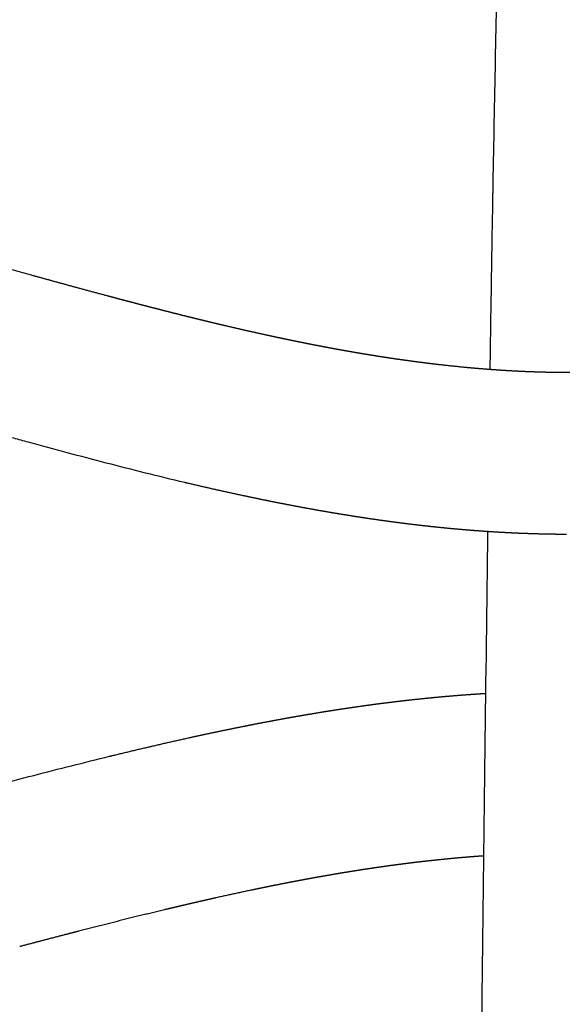
# Model space of a CAD drawing. Units: millimetres. Extents: x -633 to 4792, y -1061 to 1096.
# Drawn here: x -43 to -30, y -413 to -389 of the extents above; entities that cross this region are included whole.
import ezdxf

# ---------------------------------------------------------------- set-up
doc = ezdxf.new("R2010")
doc.units = ezdxf.units.MM
doc.header["$MEASUREMENT"] = 0
doc.layers.add('SITAR_Intreccio2D', color=254, linetype='Continuous', true_color=0xbebebe)

msp = doc.modelspace()

# ---------------------------------------------------------------- linework, layer by layer
at = {"layer": 'SITAR_Intreccio2D'}
for points, knots in [([(-31.347, -397.465), (-31.336, -396.691), (-31.314, -395.222), (-31.256, -391.738), (-31.165, -387.363), (-31.104, -383.681), (-31.074, -382.015)], [0, 0, 0, 0, 2.324328, 4.405564, 10.4534, 15.452625, 15.452625, 15.452625, 15.452625]), ([(-38.879, -400.26, 0.149), (-39.203, -400.184, 0.149), (-39.524, -400.105, 0.149), (-40.171, -399.945, 0.149), (-40.491, -399.863, 0.149), (-41.458, -399.612, 0.149), (-42.092, -399.442, 0.149), (-42.734, -399.267, 0.149)], [390.060044, 390.060044, 390.060044, 390.060044, 391.065354, 391.065354, 392.070663, 392.070663, 394.081282, 394.081282, 394.081282, 394.081282]), ([(-31.68, -425.614), (-31.65, -422.778), (-31.605, -418.394), (-31.536, -412.158), (-31.473, -406.947), (-31.427, -403.283), (-31.403, -401.471)], [0, 0, 0, 0, 8.508578, 13.152293, 18.707633, 24.144126, 24.144126, 24.144126, 24.144126]), ([(-44.536, -407.991, 0.149), (-43.895, -407.822, 0.149), (-43.246, -407.651, 0.149), (-41.984, -407.325, 0.149), (-41.356, -407.166, 0.149), (-40.734, -407.014, 0.149)], [306.619331, 306.619331, 306.619331, 306.619331, 308.629949, 308.629949, 310.567208, 310.567208, 310.567208, 310.567208])]:
    msp.add_open_spline(points, degree=3, knots=knots, dxfattribs=at)
for points, weights in [([(-44.603, -394.601, 0.149), (-43.649, -394.865, 0.149), (-42.696, -395.129, 0.149)], [1, 0.999999971265, 1]), ([(-42.696, -395.129, 0.149), (-42.09, -395.297, 0.149), (-41.484, -395.462, 0.149)], [1, 0.999997786362, 1]), ([(-41.484, -395.462, 0.149), (-41.132, -395.558, 0.149), (-40.779, -395.652, 0.149)], [1, 0.999997888607, 1]), ([(-40.779, -395.652, 0.149), (-40.645, -395.688, 0.149), (-40.51, -395.724, 0.149)], [1, 0.999999549341, 1]), ([(-40.51, -395.724, 0.149), (-40.404, -395.752, 0.149), (-40.298, -395.78, 0.149)], [1, 0.999999665235, 1]), ([(-40.298, -395.78, 0.149), (-40.162, -395.815, 0.149), (-40.026, -395.851, 0.149)], [1, 0.999999350683, 1]), ([(-40.026, -395.851, 0.149), (-39.922, -395.878, 0.149), (-39.817, -395.906, 0.149)], [1, 0.999999564586, 1]), ([(-39.817, -395.906, 0.149), (-39.679, -395.941, 0.149), (-39.542, -395.976, 0.149)], [1, 0.999999145616, 1]), ([(-39.542, -395.976, 0.149), (-39.438, -396.003, 0.149), (-39.334, -396.029, 0.149)], [1, 0.999999434942, 1]), ([(-39.334, -396.029, 0.149), (-39.196, -396.065, 0.149), (-39.057, -396.1, 0.149)], [1, 0.999998870233, 1]), ([(-39.057, -396.1, 0.149), (-38.954, -396.125, 0.149), (-38.851, -396.151, 0.149)], [1, 0.999999310281, 1]), ([(-38.851, -396.151, 0.149), (-38.711, -396.186, 0.149), (-38.571, -396.22, 0.149)], [1, 0.999998574571, 1]), ([(-38.571, -396.22, 0.149), (-38.469, -396.245, 0.149), (-38.367, -396.27, 0.149)], [1, 0.999999149477, 1]), ([(-38.367, -396.27, 0.149), (-38.226, -396.304, 0.149), (-38.085, -396.338, 0.149)], [1, 0.999998197721, 1]), ([(-38.085, -396.338, 0.149), (-37.984, -396.362, 0.149), (-37.883, -396.385, 0.149)], [1, 0.999999005303, 1]), ([(-37.883, -396.385, 0.149), (-37.64, -396.442, 0.149), (-37.397, -396.498, 0.149)], [1, 0.999993423236, 1]), ([(-37.397, -396.498, 0.149), (-37.154, -396.553, 0.149), (-36.911, -396.606, 0.149)], [1, 0.999992054784, 1]), ([(-36.911, -396.606, 0.149), (-36.887, -396.612, 0.149), (-36.864, -396.617, 0.149)], [1, 0.999999919756, 1]), ([(-36.864, -396.617, 0.149), (-36.765, -396.638, 0.149), (-36.667, -396.659, 0.149)], [1, 0.999998512709, 1]), ([(-36.667, -396.659, 0.149), (-36.643, -396.664, 0.149), (-36.619, -396.67, 0.149)], [1, 0.999999909231, 1]), ([(-36.619, -396.67, 0.149), (-36.521, -396.691, 0.149), (-36.422, -396.711, 0.149)], [1, 0.999998403188, 1]), ([(-36.422, -396.711, 0.149), (-36.398, -396.716, 0.149), (-36.374, -396.721, 0.149)], [1, 0.999999900171, 1]), ([(-36.374, -396.721, 0.149), (-36.276, -396.742, 0.149), (-36.178, -396.762, 0.149)], [1, 0.999998279143, 1]), ([(-36.178, -396.762, 0.149), (-36.153, -396.767, 0.149), (-36.129, -396.772, 0.149)], [1, 0.999999887617, 1]), ([(-36.129, -396.772, 0.149), (-36.031, -396.792, 0.149), (-35.933, -396.812, 0.149)], [1, 0.999998161855, 1]), ([(-35.933, -396.812, 0.149), (-35.908, -396.817, 0.149), (-35.883, -396.822, 0.149)], [1, 0.999999877023, 1]), ([(-35.883, -396.822, 0.149), (-35.785, -396.841, 0.149), (-35.688, -396.86, 0.149)], [1, 0.999998027867, 1]), ([(-35.688, -396.86, 0.149), (-35.663, -396.865, 0.149), (-35.637, -396.87, 0.149)], [1, 0.999999862183, 1]), ([(-35.637, -396.87, 0.149), (-35.54, -396.889, 0.149), (-35.442, -396.907, 0.149)], [1, 0.999997902877, 1]), ([(-35.442, -396.907, 0.149), (-35.417, -396.912, 0.149), (-35.391, -396.917, 0.149)], [1, 0.999999849852, 1]), ([(-35.391, -396.917, 0.149), (-35.294, -396.935, 0.149), (-35.197, -396.953, 0.149)], [1, 0.999997757813, 1]), ([(-35.197, -396.953, 0.149), (-35.171, -396.958, 0.149), (-35.145, -396.963, 0.149)], [1, 0.999999832339, 1]), ([(-35.145, -396.963, 0.149), (-35.048, -396.981, 0.149), (-34.951, -396.998, 0.149)], [1, 0.999997621615, 1]), ([(-34.951, -396.998, 0.149), (-34.924, -397.003, 0.149), (-34.898, -397.007, 0.149)], [1, 0.999999817713, 1]), ([(-34.898, -397.007, 0.149), (-34.801, -397.025, 0.149), (-34.704, -397.041, 0.149)], [1, 0.999997462714, 1]), ([(-34.704, -397.041, 0.149), (-34.678, -397.046, 0.149), (-34.651, -397.051, 0.149)], [1, 0.999999796842, 1]), ([(-34.651, -397.051, 0.149), (-34.554, -397.067, 0.149), (-34.458, -397.083, 0.149)], [1, 0.999997317927, 1]), ([(-34.458, -397.083, 0.149), (-34.431, -397.088, 0.149), (-34.403, -397.092, 0.149)], [1, 0.999999779958, 1]), ([(-34.403, -397.092, 0.149), (-34.307, -397.108, 0.149), (-34.211, -397.123, 0.149)], [1, 0.999997147601, 1]), ([(-34.211, -397.123, 0.149), (-34.183, -397.128, 0.149), (-34.156, -397.132, 0.149)], [1, 0.999999755493, 1]), ([(-34.156, -397.132, 0.149), (-34.06, -397.148, 0.149), (-33.964, -397.162, 0.149)], [1, 0.999996994729, 1]), ([(-33.964, -397.162, 0.149), (-33.936, -397.167, 0.149), (-33.908, -397.171, 0.149)], [1, 0.999999736054, 1]), ([(-33.908, -397.171, 0.149), (-33.812, -397.186, 0.149), (-33.716, -397.2, 0.149)], [1, 0.999996812685, 1]), ([(-33.716, -397.2, 0.149), (-33.688, -397.204, 0.149), (-33.659, -397.208, 0.149)], [1, 0.999999707629, 1]), ([(-33.659, -397.208, 0.149), (-33.564, -397.222, 0.149), (-33.469, -397.235, 0.149)], [1, 0.999996651733, 1]), ([(-33.469, -397.235, 0.149), (-33.44, -397.239, 0.149), (-33.411, -397.243, 0.149)], [1, 0.999999685408, 1]), ([(-33.411, -397.243, 0.149), (-33.192, -397.274, 0.149), (-32.972, -397.301, 0.149)], [1, 0.999980626097, 1]), ([(-32.972, -397.301, 0.149), (-32.942, -397.305, 0.149), (-32.913, -397.309, 0.149)], [1, 0.999999627508, 1]), ([(-32.913, -397.309, 0.149), (-32.818, -397.321, 0.149), (-32.723, -397.332, 0.149)], [1, 0.999996083496, 1]), ([(-32.723, -397.332, 0.149), (-32.693, -397.335, 0.149), (-32.663, -397.339, 0.149)], [1, 0.999999590306, 1]), ([(-32.663, -397.339), (-32.32, -397.379), (-31.976, -397.412)], [1, 0.999942841519, 1]), ([(-31.976, -397.412), (-31.945, -397.415), (-31.913, -397.418)], [1, 0.999999488515, 1]), ([(-31.913, -397.418), (-31.82, -397.427), (-31.726, -397.435)], [1, 0.999995302476, 1]), ([(-31.726, -397.435), (-31.695, -397.437), (-31.663, -397.44)], [1, 0.999999454139, 1]), ([(-31.663, -397.44), (-31.57, -397.448), (-31.476, -397.455)], [1, 0.999995075785, 1]), ([(-31.476, -397.455), (-31.444, -397.458), (-31.413, -397.46)], [1, 0.999999417547, 1]), ([(-31.413, -397.46), (-31.319, -397.468), (-31.226, -397.474)], [1, 0.999994835365, 1]), ([(-31.226, -397.474), (-31.194, -397.476), (-31.162, -397.478)], [1, 0.999999377183, 1]), ([(-31.162, -397.478), (-31.069, -397.485), (-30.975, -397.491)], [1, 0.999994577032, 1]), ([(-30.975, -397.491), (-30.943, -397.492), (-30.911, -397.494)], [1, 0.999999334066, 1]), ([(-30.911, -397.494), (-30.818, -397.5), (-30.725, -397.505)], [1, 0.999994309078, 1]), ([(-30.725, -397.505), (-30.692, -397.506), (-30.66, -397.508)], [1, 0.999999288343, 1]), ([(-30.66, -397.508), (-30.567, -397.513), (-30.474, -397.517)], [1, 0.999994031519, 1]), ([(-30.474, -397.517), (-30.441, -397.518), (-30.409, -397.519)], [1, 0.999999239932, 1]), ([(-30.409, -397.519), (-30.316, -397.523), (-30.223, -397.526)], [1, 0.99999374419, 1]), ([(-30.223, -397.526), (-30.19, -397.527), (-30.157, -397.528)], [1, 0.999999188765, 1]), ([(-30.157, -397.528), (-30.065, -397.531), (-29.972, -397.533)], [1, 0.999993499186, 1]), ([(-29.972, -397.533), (-29.939, -397.534), (-29.906, -397.535)], [1, 0.999999155505, 1]), ([(-29.906, -397.535), (-29.529, -397.543), (-29.152, -397.539)], [1, 0.999888929202, 1]), ([(-42.734, -399.267, 0.149), (-44.171, -398.872, 0.149), (-45.606, -398.474, 0.149)], [1, 0.999998924095, 1]), ([(-38.829, -400.272, 0.149), (-38.854, -400.266, 0.149), (-38.879, -400.26, 0.149)], [1, 0.999999945531, 1]), ([(-37.418, -400.589, 0.149), (-38.125, -400.438, 0.149), (-38.829, -400.272, 0.149)], [1, 0.999942663432, 1]), ([(-37.362, -400.601, 0.149), (-37.39, -400.595, 0.149), (-37.418, -400.589, 0.149)], [1, 0.999999886108, 1]), ([(-36.928, -400.691, 0.149), (-37.145, -400.647, 0.149), (-37.362, -400.601, 0.149)], [1, 0.999992812268, 1]), ([(-36.871, -400.703, 0.149), (-36.9, -400.697, 0.149), (-36.928, -400.691, 0.149)], [1, 0.999999865724, 1]), ([(-36.438, -400.789, 0.149), (-36.655, -400.747, 0.149), (-36.871, -400.703, 0.149)], [1, 0.999991876883, 1]), ([(-36.379, -400.801, 0.149), (-36.409, -400.795, 0.149), (-36.438, -400.789, 0.149)], [1, 0.999999841909, 1]), ([(-35.946, -400.883, 0.149), (-36.163, -400.843, 0.149), (-36.379, -400.801, 0.149)], [1, 0.999990903895, 1]), ([(-35.886, -400.894, 0.149), (-35.916, -400.888, 0.149), (-35.946, -400.883, 0.149)], [1, 0.999999814857, 1]), ([(-35.454, -400.971, 0.149), (-35.67, -400.933, 0.149), (-35.886, -400.894, 0.149)], [1, 0.99998977803, 1]), ([(-35.392, -400.982, 0.149), (-35.423, -400.976, 0.149), (-35.454, -400.971, 0.149)], [1, 0.999999782007, 1]), ([(-34.96, -401.054, 0.149), (-35.176, -401.019, 0.149), (-35.392, -400.982, 0.149)], [1, 0.999988574044, 1]), ([(-34.897, -401.064, 0.149), (-34.929, -401.059, 0.149), (-34.96, -401.054, 0.149)], [1, 0.999999746189, 1]), ([(-34.465, -401.132, 0.149), (-34.682, -401.099, 0.149), (-34.897, -401.064, 0.149)], [1, 0.999987333978, 1]), ([(-34.401, -401.142, 0.149), (-34.433, -401.137, 0.149), (-34.465, -401.132, 0.149)], [1, 0.999999706837, 1]), ([(-33.97, -401.204, 0.149), (-34.186, -401.174, 0.149), (-34.401, -401.142, 0.149)], [1, 0.999986065244, 1]), ([(-33.904, -401.213, 0.149), (-33.937, -401.209, 0.149), (-33.97, -401.204, 0.149)], [1, 0.9999996637, 1]), ([(-33.473, -401.27, 0.149), (-33.689, -401.243, 0.149), (-33.904, -401.213, 0.149)], [1, 0.999984776306, 1]), ([(-33.406, -401.278, 0.149), (-33.439, -401.274, 0.149), (-33.473, -401.27, 0.149)], [1, 0.999999616486, 1]), ([(-32.975, -401.329, 0.149), (-33.191, -401.305, 0.149), (-33.406, -401.278, 0.149)], [1, 0.999983476002, 1]), ([(-32.907, -401.337, 0.149), (-32.941, -401.333, 0.149), (-32.975, -401.329, 0.149)], [1, 0.99999956505, 1]), ([(-32.476, -401.382, 0.149), (-32.692, -401.361, 0.149), (-32.907, -401.337, 0.149)], [1, 0.9999821432, 1]), ([(-32.407, -401.389), (-32.441, -401.386), (-32.476, -401.382)], [1, 0.999999510571, 1]), ([(-31.977, -401.428), (-32.192, -401.41), (-32.407, -401.389)], [1, 0.999980731611, 1]), ([(-31.906, -401.434), (-31.941, -401.431), (-31.977, -401.428)], [1, 0.99999945284, 1]), ([(-31.476, -401.466), (-31.691, -401.451), (-31.906, -401.434)], [1, 0.999979181722, 1]), ([(-31.404, -401.471), (-31.44, -401.469), (-31.476, -401.466)], [1, 0.999999386059, 1]), ([(-30.975, -401.497), (-31.19, -401.486), (-31.404, -401.471)], [1, 0.999977310445, 1]), ([(-30.902, -401.501), (-30.939, -401.499), (-30.975, -401.497)], [1, 0.99999930499, 1]), ([(-30.725, -401.509), (-30.813, -401.505), (-30.902, -401.501)], [1, 0.999995870386, 1]), ([(-30.651, -401.513), (-30.688, -401.511), (-30.725, -401.509)], [1, 0.999999272018, 1]), ([(-30.474, -401.52), (-30.562, -401.517), (-30.651, -401.513)], [1, 0.999995717642, 1]), ([(-30.4, -401.522), (-30.437, -401.521), (-30.474, -401.52)], [1, 0.999999234978, 1]), ([(-29.897, -401.536), (-30.148, -401.531), (-30.4, -401.522)], [1, 0.999963948708, 1]), ([(-29.721, -401.538), (-29.809, -401.537), (-29.897, -401.536)], [1, 0.999995567901, 1]), ([(-29.469, -401.54), (-29.595, -401.54), (-29.721, -401.538)], [1, 0.999990975661, 1]), ([(-33.783, -405.676, 0.149), (-33.582, -405.651, 0.149), (-33.381, -405.629, 0.149)], [1, 0.999987481684, 1]), ([(-33.381, -405.629, 0.149), (-33.333, -405.623, 0.149), (-33.285, -405.618, 0.149)], [1, 0.999999251614, 1]), ([(-33.285, -405.618, 0.149), (-33.084, -405.596, 0.149), (-32.883, -405.576, 0.149)], [1, 0.999986384484, 1]), ([(-32.883, -405.576, 0.149), (-32.834, -405.571, 0.149), (-32.785, -405.566, 0.149)], [1, 0.999999160275, 1]), ([(-32.785, -405.566, 0.149), (-32.584, -405.546, 0.149), (-32.383, -405.529, 0.149)], [1, 0.999985241991, 1]), ([(-32.383, -405.529), (-32.334, -405.525), (-32.284, -405.521)], [1, 0.999999062803, 1]), ([(-32.284, -405.521), (-32.084, -405.504), (-31.883, -405.489)], [1, 0.999984066727, 1]), ([(-31.883, -405.489), (-31.833, -405.486), (-31.783, -405.482)], [1, 0.999998958907, 1]), ([(-31.783, -405.482), (-31.618, -405.471), (-31.454, -405.461)], [1, 0.999988491883, 1]), ([(-35.769, -405.967, 0.149), (-35.567, -405.933, 0.149), (-35.365, -405.9, 0.149)], [1, 0.999991357754, 1]), ([(-35.365, -405.9, 0.149), (-35.319, -405.893, 0.149), (-35.274, -405.886, 0.149)], [1, 0.999999541049, 1]), ([(-35.274, -405.886, 0.149), (-35.072, -405.854, 0.149), (-34.87, -405.824, 0.149)], [1, 0.999990413917, 1]), ([(-34.87, -405.824, 0.149), (-34.824, -405.817, 0.149), (-34.778, -405.811, 0.149)], [1, 0.999999477167, 1]), ([(-34.778, -405.811, 0.149), (-34.577, -405.781, 0.149), (-34.375, -405.753, 0.149)], [1, 0.999989451125, 1]), ([(-34.375, -405.753, 0.149), (-34.328, -405.747, 0.149), (-34.281, -405.74, 0.149)], [1, 0.999999408397, 1]), ([(-34.281, -405.74, 0.149), (-34.08, -405.713, 0.149), (-33.878, -405.688, 0.149)], [1, 0.999988476565, 1]), ([(-33.878, -405.688, 0.149), (-33.831, -405.682, 0.149), (-33.783, -405.676, 0.149)], [1, 0.999999334878, 1]), ([(-37.246, -406.237, 0.149), (-37.044, -406.197, 0.149), (-36.842, -406.159, 0.149)], [1, 0.999993895841, 1]), ([(-36.842, -406.159, 0.149), (-36.798, -406.151, 0.149), (-36.755, -406.143, 0.149)], [1, 0.999999702389, 1]), ([(-36.755, -406.143, 0.149), (-36.553, -406.105, 0.149), (-36.351, -406.068, 0.149)], [1, 0.999993145364, 1]), ([(-36.351, -406.068, 0.149), (-36.306, -406.06, 0.149), (-36.262, -406.052, 0.149)], [1, 0.999999654871, 1]), ([(-36.262, -406.052, 0.149), (-36.06, -406.016, 0.149), (-35.858, -405.982, 0.149)], [1, 0.99999227622, 1]), ([(-35.858, -405.982, 0.149), (-35.814, -405.974, 0.149), (-35.769, -405.967, 0.149)], [1, 0.99999960023, 1]), ([(-38.309, -406.455, 0.149), (-38.065, -406.403, 0.149), (-37.821, -406.353, 0.149)], [1, 0.999993273931, 1]), ([(-37.821, -406.353, 0.149), (-37.779, -406.344, 0.149), (-37.737, -406.336, 0.149)], [1, 0.999999781214, 1]), ([(-37.737, -406.336, 0.149), (-37.535, -406.294, 0.149), (-37.332, -406.254, 0.149)], [1, 0.999994609051, 1]), ([(-37.332, -406.254, 0.149), (-37.289, -406.246, 0.149), (-37.246, -406.237, 0.149)], [1, 0.999999743338, 1]), ([(-39.691, -406.765, 0.149), (-39.244, -406.661, 0.149), (-38.796, -406.561, 0.149)], [1, 0.999984637327, 1]), ([(-38.796, -406.561, 0.149), (-38.553, -406.508, 0.149), (-38.309, -406.455, 0.149)], [1, 0.99999420229, 1]), ([(-40.663, -406.996, 0.149), (-40.215, -406.887, 0.149), (-39.766, -406.782, 0.149)], [1, 0.999989340531, 1]), ([(-39.766, -406.782, 0.149), (-39.729, -406.774, 0.149), (-39.691, -406.765, 0.149)], [1, 0.999999910603, 1]), ([(-40.734, -407.014, 0.149), (-40.698, -407.005, 0.149), (-40.663, -406.996, 0.149)], [1, 0.999999946986, 1]), ([(-32.506, -409.558, 0.149), (-32.714, -409.579, 0.149), (-32.922, -409.602, 0.149)], [1, 0.999981889053, 1]), ([(-32.423, -409.55), (-32.464, -409.554), (-32.506, -409.558)], [1, 0.999999244111, 1]), ([(-32.256, -409.534), (-32.34, -409.541), (-32.423, -409.55)], [1, 0.999996903006, 1]), ([(-32.173, -409.526), (-32.214, -409.53), (-32.256, -409.534)], [1, 0.999999193285, 1]), ([(-32.007, -409.511), (-32.09, -409.518), (-32.173, -409.526)], [1, 0.999996753093, 1]), ([(-31.922, -409.504), (-31.964, -409.508), (-32.007, -409.511)], [1, 0.999999142912, 1]), ([(-31.757, -409.491), (-31.839, -409.497), (-31.922, -409.504)], [1, 0.999996597922, 1]), ([(-31.672, -409.485), (-31.714, -409.488), (-31.757, -409.491)], [1, 0.99999908952, 1]), ([(-31.506, -409.473), (-31.589, -409.478), (-31.672, -409.485)], [1, 0.999996437097, 1]), ([(-31.503, -409.473), (-31.505, -409.473), (-31.506, -409.473)], [1, 0.99999999874, 1]), ([(-34.414, -409.801, 0.149), (-34.453, -409.806, 0.149), (-34.491, -409.812, 0.149)], [1, 0.999999584002, 1]), ([(-34.244, -409.775, 0.149), (-34.329, -409.788, 0.149), (-34.414, -409.801, 0.149)], [1, 0.999997899302, 1]), ([(-34.166, -409.764, 0.149), (-34.205, -409.769, 0.149), (-34.244, -409.775, 0.149)], [1, 0.999999543847, 1]), ([(-33.997, -409.739, 0.149), (-34.082, -409.751, 0.149), (-34.166, -409.764, 0.149)], [1, 0.99999777217, 1]), ([(-33.918, -409.728, 0.149), (-33.957, -409.734, 0.149), (-33.997, -409.739, 0.149)], [1, 0.999999512299, 1]), ([(-33.749, -409.705, 0.149), (-33.834, -409.716, 0.149), (-33.918, -409.728, 0.149)], [1, 0.999997665114, 1]), ([(-33.67, -409.694, 0.149), (-33.709, -409.699, 0.149), (-33.749, -409.705, 0.149)], [1, 0.999999467438, 1]), ([(-33.501, -409.672, 0.149), (-33.585, -409.683, 0.149), (-33.67, -409.694, 0.149)], [1, 0.999997530795, 1]), ([(-33.421, -409.662, 0.149), (-33.461, -409.667, 0.149), (-33.501, -409.672, 0.149)], [1, 0.999999432329, 1]), ([(-33.253, -409.641, 0.149), (-33.337, -409.651, 0.149), (-33.421, -409.662, 0.149)], [1, 0.999997418495, 1]), ([(-33.172, -409.631, 0.149), (-33.212, -409.636, 0.149), (-33.253, -409.641, 0.149)], [1, 0.99999938302, 1]), ([(-33.004, -409.611, 0.149), (-33.088, -409.621, 0.149), (-33.172, -409.631, 0.149)], [1, 0.999997278153, 1]), ([(-32.922, -409.602, 0.149), (-32.963, -409.607, 0.149), (-33.004, -409.611, 0.149)], [1, 0.999999345285, 1]), ([(-35.723, -410.02, 0.149), (-35.809, -410.035, 0.149), (-35.896, -410.051, 0.149)], [1, 0.999998526843, 1]), ([(-35.65, -410.006, 0.149), (-35.686, -410.013, 0.149), (-35.723, -410.02, 0.149)], [1, 0.999999726105, 1]), ([(-35.477, -409.976, 0.149), (-35.563, -409.991, 0.149), (-35.65, -410.006, 0.149)], [1, 0.999998422569, 1]), ([(-35.403, -409.963, 0.149), (-35.44, -409.969, 0.149), (-35.477, -409.976, 0.149)], [1, 0.999999704051, 1]), ([(-35.231, -409.933, 0.149), (-35.317, -409.948, 0.149), (-35.403, -409.963, 0.149)], [1, 0.99999833056, 1]), ([(-35.157, -409.92, 0.149), (-35.194, -409.926, 0.149), (-35.231, -409.933, 0.149)], [1, 0.999999672841, 1]), ([(-34.985, -409.891, 0.149), (-35.071, -409.906, 0.149), (-35.157, -409.92, 0.149)], [1, 0.999998218095, 1]), ([(-34.909, -409.879, 0.149), (-34.947, -409.885, 0.149), (-34.985, -409.891, 0.149)], [1, 0.999999647785, 1]), ([(-34.738, -409.851, 0.149), (-34.824, -409.865, 0.149), (-34.909, -409.879, 0.149)], [1, 0.999998121109, 1]), ([(-34.662, -409.839, 0.149), (-34.7, -409.845, 0.149), (-34.738, -409.851, 0.149)], [1, 0.999999612215, 1]), ([(-34.491, -409.812, 0.149), (-34.577, -409.826, 0.149), (-34.662, -409.839, 0.149)], [1, 0.99999800128, 1]), ([(-36.947, -410.257, 0.149), (-37.035, -410.275, 0.149), (-37.123, -410.293, 0.149)], [1, 0.999998944739, 1]), ([(-36.878, -410.243, 0.149), (-36.912, -410.25, 0.149), (-36.947, -410.257, 0.149)], [1, 0.9999998305, 1]), ([(-36.703, -410.207, 0.149), (-36.79, -410.225, 0.149), (-36.878, -410.243, 0.149)], [1, 0.999998870856, 1]), ([(-36.633, -410.193, 0.149), (-36.668, -410.2, 0.149), (-36.703, -410.207, 0.149)], [1, 0.999999810922, 1]), ([(-36.458, -410.159, 0.149), (-36.545, -410.176, 0.149), (-36.633, -410.193, 0.149)], [1, 0.999998783497, 1]), ([(-36.387, -410.145, 0.149), (-36.423, -410.152, 0.149), (-36.458, -410.159, 0.149)], [1, 0.999999794537, 1]), ([(-36.213, -410.111, 0.149), (-36.3, -410.128, 0.149), (-36.387, -410.145, 0.149)], [1, 0.99999870491, 1]), ([(-36.142, -410.098, 0.149), (-36.178, -410.104, 0.149), (-36.213, -410.111, 0.149)], [1, 0.999999771699, 1]), ([(-35.968, -410.065, 0.149), (-36.055, -410.081, 0.149), (-36.142, -410.098, 0.149)], [1, 0.999998610911, 1]), ([(-35.896, -410.051, 0.149), (-35.932, -410.058, 0.149), (-35.968, -410.065, 0.149)], [1, 0.999999753067, 1]), ([(-38.1, -410.504, 0.149), (-38.253, -410.539, 0.149), (-38.406, -410.574, 0.149)], [1, 0.999997923263, 1]), ([(-37.191, -410.307, 0.149), (-37.646, -410.403, 0.149), (-38.1, -410.504, 0.149)], [1, 0.999977105538, 1]), ([(-37.123, -410.293, 0.149), (-37.157, -410.3, 0.149), (-37.191, -410.307, 0.149)], [1, 0.999999844744, 1]), ([(-39.074, -410.729, 0.149), (-39.224, -410.764, 0.149), (-39.375, -410.8, 0.149)], [1, 0.999998662075, 1]), ([(-38.891, -410.686, 0.149), (-38.982, -410.707, 0.149), (-39.074, -410.729, 0.149)], [1, 0.999999442681, 1]), ([(-38.587, -410.615, 0.149), (-38.739, -410.65, 0.149), (-38.891, -410.686, 0.149)], [1, 0.999998300782, 1]), ([(-38.406, -410.574, 0.149), (-38.497, -410.594, 0.149), (-38.587, -410.615, 0.149)], [1, 0.999999342883, 1]), ([(-39.375, -410.8, 0.149), (-40.439, -411.056, 0.149), (-41.498, -411.331, 0.149)], [1, 0.999964623229, 1]), ([(-41.779, -411.403, 0.149), (-42.364, -411.555, 0.149), (-42.948, -411.709, 0.149)], [1, 0.999998070357, 1]), ([(-41.498, -411.331, 0.149), (-41.639, -411.367, 0.149), (-41.779, -411.403, 0.149)], [1, 0.999999749777, 1])]:
    msp.add_rational_spline(points, weights, degree=2, dxfattribs=at)

doc.saveas('drawing.dxf')
